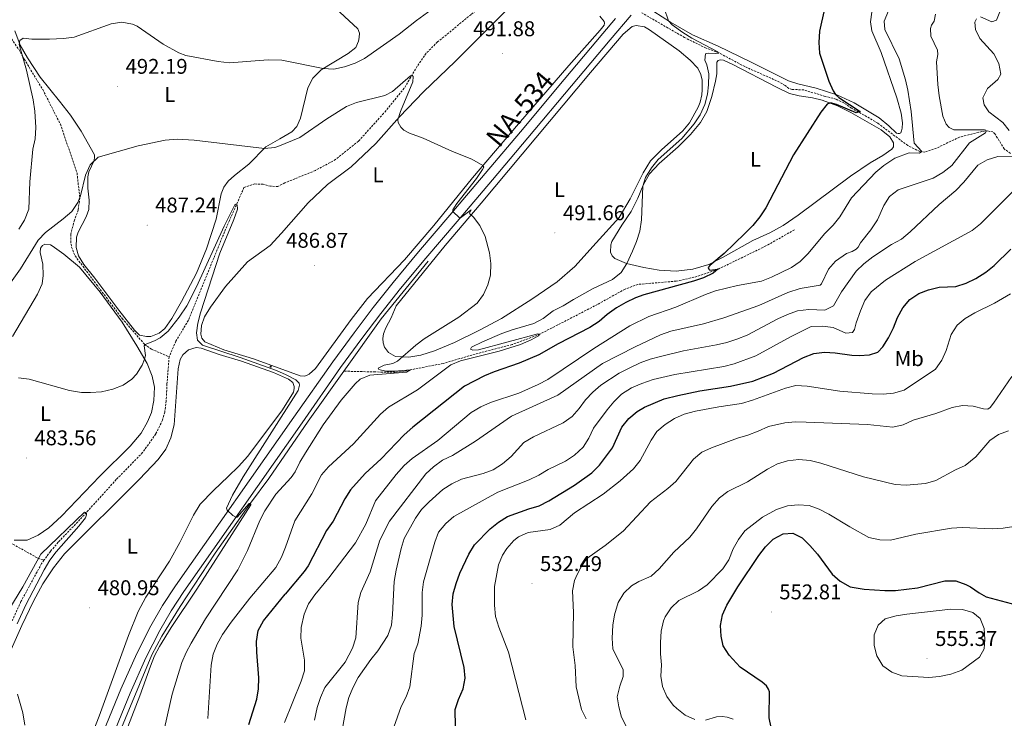
# Model space of a CAD drawing. Units: metres. Extents: x 630976 to 635487, y 4701510 to 4704564.
# Drawn here: x 634012 to 634475, y 4703026 to 4703354 of the extents above; entities that cross this region are included whole.
import ezdxf
from ezdxf.enums import TextEntityAlignment as Align

# ---------------------------------------------------------------- set-up
doc = ezdxf.new("R2010")
doc.units = ezdxf.units.M
doc.header["$MEASUREMENT"] = 0
doc.linetypes.add('TRAZOSX2', pattern=[1.5, 1, -0.5])
for name, color, linetype, lineweight in [('Carátula', 7, 'Continuous', 5), ('Level 11', 142, 'TRAZOSX2', 13), ('Level 16', 1, 'Continuous', 13), ('Level 21', 19, 'Continuous', 0), ('Level 32', 19, 'Continuous', 0), ('Level 36', 19, 'Continuous', 40), ('Level 37', 92, 'Continuous', 0), ('Level 4', 36, 'Continuous', 30), ('Level 41', 39, 'Continuous', 0), ('Level 44', 19, 'Continuous', 0), ('Level 5', 36, 'Continuous', 0), ('Level 54', 13, 'Continuous', 0), ('Level 7', 1, 'Continuous', 0)]:
    doc.layers.add(name, color=color, linetype=linetype, lineweight=lineweight)
doc.styles.add('Arial', font='ARIAL.TTF', dxfattribs={"height": 0.2})

# ---------------------------------------------------------------- blocks, each defined once
blk = doc.blocks.new('5PELE')
at = {"layer": 'Carátula', "linetype": 'Continuous', "lineweight": 5}
h = blk.add_hatch(color=9, dxfattribs=at)
edge = h.paths.add_edge_path()
edge.add_arc((0, 0), 2.85, 359.999, 719.999)
at = {"layer": 'Carátula', "color": 252, "linetype": 'Continuous', "lineweight": 5}
blk.add_circle((0, 0, 0), 2.85, dxfattribs=at)
blk = doc.blocks.new('5PATER')
at = {"layer": 'Carátula', "linetype": 'Continuous', "lineweight": 5}
h = blk.add_hatch(color=250, dxfattribs=at)
edge = h.paths.add_edge_path()
edge.add_ellipse((0, 0), major_axis=(-1.33, -1.34), ratio=0.999422, start_angle=0, end_angle=360)

msp = doc.modelspace()

# ---------------------------------------------------------------- linework, layer by layer
at = {"layer": 'Level 11', "color": 142, "linetype": 'TRAZOSX2', "lineweight": 13}
for points in [[(633977.55, 4703454.29, 509.75), (633977.31, 4703445.29, 508.75), (633979.19, 4703412.58, 504.41), (633982.19, 4703399.3, 501.96), (633993.01, 4703378.5, 499.18), (633994.55, 4703373.18, 498.18), (634003.44, 4703352.44, 496.28), (634011.97, 4703340.19, 494.73), (634014.6, 4703335.55, 494.73), (634023.27, 4703321.23, 493.72), (634031.59, 4703304.93, 492.16), (634039.42, 4703282.01, 490.16), (634040.68, 4703270.25, 489.72), (634039.93, 4703264.57, 489.16), (634038.14, 4703259.85, 488.99), (634036.44, 4703253.28, 488.71), (634036.41, 4703250.1, 488.66), (634036.85, 4703247.17, 488.55), (634038.47, 4703243.09, 488.21), (634048.52, 4703229.69, 486.82), (634060.63, 4703213.66, 485.93), (634071.17, 4703201.48, 485), (634074.38, 4703199.28, 484.5), (634082.69, 4703195.68, 482.51)], [(634256.56, 4703379.77, 491.45), (634250.35, 4703376.97, 491.12), (634244.89, 4703374.02, 491.01), (634224.6, 4703356.46, 490.96), (634208.8, 4703343.59, 490.57), (634203.49, 4703338.28, 490.4), (634199.25, 4703332.17, 490.18), (634193.18, 4703321.87, 489.62), (634183.47, 4703310.06, 489.18), (634171.62, 4703296.93, 488.79), (634160.93, 4703288.36, 488.45), (634151.41, 4703283.22, 488.12), (634137.11, 4703277.43, 485.74), (634133.77, 4703275.75, 485.74), (634130.35, 4703275.79, 485.74), (634126.89, 4703276.82, 485.74), (634122.97, 4703276.88, 485.63), (634117.86, 4703275.26, 485.52), (634111.03, 4703259.72, 484.52), (634108.72, 4703254.45, 484.63), (634091.72, 4703212.86, 483.29), (634085.85, 4703203.07, 482.74), (634082.69, 4703195.68, 482.51)], [(634478.05, 4703291.2, 514.63), (634475.12, 4703293.38, 513.63), (634470.76, 4703300.39, 511.79), (634469.79, 4703301.3, 511.01), (634467.35, 4703301.8, 510.12), (634464.59, 4703301.53, 509.06), (634454.11, 4703298.9, 507.84), (634443.27, 4703293.69, 506.61), (634437.84, 4703291.85, 505.33), (634435.46, 4703292.1, 504.78), (634429.8, 4703294.93, 503.33), (634415.7, 4703305.42, 500.88), (634410.55, 4703308.49, 500.16), (634403.43, 4703312.47, 499.77), (634399.69, 4703315.03, 499.32), (634396.03, 4703316.78, 498.71), (634391.01, 4703318.03, 498.6), (634380.97, 4703321.06, 497.65), (634375.49, 4703321.32, 497.43), (634373.97, 4703321.72, 497.37), (634372.16, 4703323.16, 496.93), (634369.5, 4703324.77, 496.76), (634353.17, 4703332.04, 495.87), (634341.09, 4703338.45, 494.92), (634335.03, 4703340.69, 494.64), (634324.94, 4703345.65, 494.26), (634304.82, 4703357.27, 492.47)], [(634376.54, 4703255.36, 501.55), (634363.14, 4703247.76, 501.5), (634340.6, 4703236.81, 500), (634330.73, 4703233.35, 499.62), (634320.98, 4703231.24, 498.72), (634302.87, 4703229.69, 497.11), (634296.96, 4703227.5, 496.44), (634283.96, 4703220.29, 496), (634256.81, 4703206.29, 495), (634243.85, 4703201.42, 494.62), (634229.31, 4703197.74, 494.06), (634211.45, 4703192.58, 492.56), (634196.05, 4703189.58, 490), (634193.32, 4703188.95, 490), (634189.03, 4703188.43, 489.73), (634179.52, 4703188.59, 489.11), (634164.8, 4703188.94, 486.85)], [(634082.69, 4703195.68, 482.51), (634081.65, 4703182.96, 481.84), (634081.32, 4703174.98, 481.62), (634080.58, 4703169.66, 481.51), (634079.54, 4703165.92, 481.51), (634076.41, 4703159.46, 481.4), (634070.22, 4703150.75, 480.95), (634057.84, 4703138.02, 480.62), (634040.78, 4703119.25, 479.84), (634030.53, 4703108.59, 479.06), (634026.9, 4703104.29, 479.06), (634023.87, 4703100.14, 478.74)], [(634006.68, 4703109.1, 481.39), (634021.04, 4703101.1, 480), (634023.87, 4703100.14, 478.74)], [(634023.87, 4703100.14, 478.74), (634022.73, 4703098.58, 478.62), (634013.04, 4703080.71, 478.5), (633996.8, 4703045.23, 477.84), (633994.63, 4703039.66, 477.84), (633982.94, 4703012.88, 477.06)]]:
    msp.add_polyline3d(points, dxfattribs=at)
at = {"layer": 'Level 16', "color": 5, "linetype": 'Continuous', "lineweight": 0, "ltscale": 0.5}
msp.add_polyline3d([(634204.42, 4703240.65, 488.73), (634182.37, 4703213.52, 487.56), (634148.03, 4703165.47, 486.17), (634129.61, 4703138.47, 485.47), (634120.84, 4703126.99, 485), (634104.38, 4703103.51, 484.06), (634087.84, 4703078.47, 483.34), (634079.24, 4703064.42, 482.94), (634074.5, 4703055.62, 482.72), (634056.43, 4703012.08, 482)], dxfattribs=at)
at = {"layer": 'Level 21', "color": 19, "linetype": 'Continuous', "lineweight": 13}
for points in [[(634292.51, 4703354.67, 494.09), (634286.47, 4703347.51, 493.68), (634268.32, 4703325.97, 492.57), (634247.73, 4703301.4, 491.68), (634231.17, 4703281.81, 490.78), (634214.58, 4703262.22, 489.95), (634199.86, 4703244.93, 489.34), (634187.91, 4703230.59, 488.84), (634178.55, 4703218.85, 488.17), (634169.59, 4703207.02, 488), (634159.58, 4703193.34, 487.61), (634141.26, 4703167.35, 486.39), (634085.61, 4703088.07, 483.88), (634079.6, 4703078.87, 483.88), (634074.08, 4703069.37, 483.71), (634067.5, 4703056.28, 483.22), (634060.05, 4703039.59, 482.88), (634041.94, 4702995.5, 482.27)], [(634046.34, 4702993.75, 482.27), (634064.4, 4703037.72, 482.88), (634071.78, 4703054.25, 483.22), (634078.24, 4703067.12, 483.71), (634083.63, 4703076.38, 483.88), (634089.53, 4703085.41, 483.88), (634145.14, 4703164.63, 486.39), (634163.25, 4703190.7, 487.61), (634173.22, 4703204.32, 488), (634182.13, 4703216.07, 488.17), (634191.41, 4703227.73, 488.84), (634203.32, 4703242.01, 489.34), (634218.03, 4703259.29, 489.95), (634234.63, 4703278.89, 490.78), (634251.2, 4703298.48, 491.68), (634271.79, 4703323.06, 492.57), (634289.93, 4703344.6, 493.68), (634299.76, 4703356.25, 494.34)]]:
    msp.add_polyline3d(points, dxfattribs=at)
at = {"layer": 'Level 36', "color": 92, "linetype": 'Continuous', "lineweight": 0}
for points in [[(634144.32, 4703186.83, 485.3), (634122.26, 4703194.76, 485.3), (634108.43, 4703199.01, 485.3), (634099.45, 4703202.65, 485.52), (634098.05, 4703204.47, 485.47), (634097.65, 4703206.3, 485.47), (634097.92, 4703210.43, 485.47), (634099.37, 4703214.55, 485.58), (634102.11, 4703218.99, 485.69), (634109.16, 4703228.75, 486.58), (634119.57, 4703240.32, 487.42), (634130.23, 4703248.04, 487.81), (634135.47, 4703253.75, 488.14), (634148.03, 4703267.97, 488.47), (634157.18, 4703276.62, 488.64), (634168.26, 4703285, 489.03), (634179.79, 4703295.86, 489.53), (634190.95, 4703308.37, 490.03), (634202.16, 4703320.24, 490.7), (634217.14, 4703334.49, 491.2), (634247.08, 4703364.46, 492.26)], [(634158.89, 4703361.34, 498.49), (634171.31, 4703349.76, 497.32), (634172.07, 4703347.67, 497.32), (634172.05, 4703345.74, 497.27), (634171.61, 4703344.01, 497.16), (634170.35, 4703341.02, 496.71), (634166.74, 4703338.2, 496.54), (634154.05, 4703330.47, 494.88), (634150.27, 4703326.52, 494.43), (634147.89, 4703321.99, 493.37), (634144.35, 4703307.87, 491.92), (634142.63, 4703303.86, 491.65), (634140.39, 4703301.32, 491.09), (634134.74, 4703298.11, 490.54)], [(634285.07, 4703355.68, 492.93), (634287.07, 4703353.23, 492.87), (634287.26, 4703352.44, 492.87), (634287.05, 4703351.52, 492.82), (634285.2, 4703349.08, 492.76), (634270.58, 4703332.53, 491.76), (634246.88, 4703305.09, 490.48), (634225.24, 4703279.8, 489.87), (634207.13, 4703257.41, 489.09), (634193.23, 4703241.27, 488.7), (634175.83, 4703223.16, 487.08), (634168.2, 4703213.15, 486.42), (634151.43, 4703190.15, 485.8), (634148.43, 4703187.49, 485.58), (634147.31, 4703186.92, 485.47), (634146.27, 4703186.59, 485.47), (634144.32, 4703186.83, 485.3)], [(634424.74, 4703317.41, 503.45), (634426.71, 4703310.22, 503.45), (634427.29, 4703305.65, 503.39), (634427.18, 4703303.15, 503.34), (634426.93, 4703301.91, 503.28), (634426.51, 4703300.96, 503.28), (634425.97, 4703300.59, 503.22), (634425.22, 4703300.57, 503.17), (634424.54, 4703300.74, 503.17), (634420.87, 4703304.19, 502.95), (634416.41, 4703307.92, 502.33), (634404.57, 4703314.99, 501), (634396.41, 4703318.75, 500.05), (634386.73, 4703321.92, 499.27), (634378.13, 4703323.94, 498.38), (634373.72, 4703325.39, 498.05), (634355.9, 4703334.31, 497.05), (634340.75, 4703341.58, 495.82), (634328.65, 4703346.96, 495.15), (634318.23, 4703352.92, 495.04), (634310.53, 4703357.88, 494.71)], [(634412.88, 4703357.66, 502.44), (634412.25, 4703353.08, 502.28), (634412.88, 4703348.89, 502.33), (634417.36, 4703338.72, 503.11), (634424.74, 4703317.41, 503.45)], [(634189.38, 4703219.58, 488.81), (634212.33, 4703248.04, 489.48), (634229.33, 4703267.87, 490.25), (634280.65, 4703329.2, 492.7), (634296.03, 4703347.29, 493.76), (634300.26, 4703350.8, 494.15), (634302.21, 4703351.39, 494.15), (634306.03, 4703350.67, 494.09), (634308.49, 4703349.36, 494.04), (634322.43, 4703339.41, 493.93), (634327.54, 4703335.06, 494.09), (634331.07, 4703331.21, 494.09), (634332.55, 4703328.28, 494.15), (634333.18, 4703325.59, 494.15), (634333.23, 4703321.14, 494.15), (634332.95, 4703318.79, 494.15), (634332.21, 4703315.39, 494.09), (634331.33, 4703312.99, 494.09), (634327.3, 4703305.59, 493.82), (634324.03, 4703301.9, 493.7), (634314.04, 4703292.92, 493.2), (634308.97, 4703287.72, 493.15), (634305.53, 4703282.12, 492.92), (634299.27, 4703269.83, 492.65), (634294.21, 4703261.1, 492.65), (634283.39, 4703249.29, 492.54), (634273.34, 4703238.14, 491.76), (634264.97, 4703230.93, 491.59), (634253.16, 4703222.75, 491.2), (634238.93, 4703213.75, 491.42), (634228.51, 4703208.17, 491.64), (634216.8, 4703202.48, 491.59), (634207.45, 4703198.5, 491.2), (634200.94, 4703196.41, 490.64), (634195.29, 4703195.5, 490.31), (634189.13, 4703195.86, 489.7), (634185.76, 4703197.74, 489.25), (634183.91, 4703200.28, 489.2), (634183.26, 4703202.23, 489.03), (634183.14, 4703204.33, 489.03), (634183.41, 4703206.43, 488.92), (634184.49, 4703209.35, 488.75), (634187.05, 4703213.98, 488.75), (634189.38, 4703219.58, 488.81)], [(634134.74, 4703298.11, 490.54), (634128.09, 4703294.26, 490.09), (634120.1, 4703286.24, 489.09), (634113.45, 4703280.86, 488.25), (634110.37, 4703278.14, 487.58), (634108.46, 4703275.39, 487.25), (634107.15, 4703272.22, 487.08), (634104.77, 4703260.29, 486.53), (634100.27, 4703246.46, 485.86), (634095.49, 4703235.06, 485.47), (634088.47, 4703221.64, 485.19), (634083.95, 4703213.72, 485.14), (634080.73, 4703208.94, 484.97), (634078.06, 4703206.75, 484.97), (634074.05, 4703205.27, 485.19), (634071.99, 4703205.19, 485.3), (634068.83, 4703205.79, 485.36), (634066.38, 4703208.19, 485.47), (634058.98, 4703217.65, 486.14), (634047.77, 4703232.66, 486.86), (634042.66, 4703239.09, 487.64), (634040.04, 4703243.09, 488.2), (634039.03, 4703247.05, 488.53), (634039.22, 4703251.92, 488.64), (634039.97, 4703254.29, 488.64), (634043.65, 4703261.37, 488.86), (634045.01, 4703264.93, 489.2), (634045.08, 4703269.31, 489.37), (634044.4, 4703274.92, 489.64), (634044.54, 4703280.3, 489.87), (634044.89, 4703282.57, 489.81), (634047.38, 4703287.84, 489.87), (634047.61, 4703289.44, 490.09), (634047.57, 4703290.51, 490.09), (634041.29, 4703301.72, 490.87), (634036.29, 4703309.25, 491.82), (634031.12, 4703315.83, 492.2), (634022.03, 4703326.99, 493.37), (634016.05, 4703336.09, 494.1), (634012.71, 4703342.15, 494.71), (634010.14, 4703348.86, 495.43)], [(634417.28, 4703302.37, 502.5), (634421.36, 4703299.01, 502.95), (634423.13, 4703296.18, 503.45), (634423.04, 4703294.26, 503.72), (634422.33, 4703293.17, 503.89), (634418.12, 4703290.33, 504.12), (634412.06, 4703286.8, 504), (634402.83, 4703280.51, 503.22), (634378.32, 4703262.18, 501.89), (634371.31, 4703257.32, 501.39), (634365.04, 4703253.93, 501.05), (634357.07, 4703250.38, 500.83), (634343.09, 4703242.52, 500.22), (634336.29, 4703239.08, 499.66), (634328.85, 4703236.79, 499.5), (634321.01, 4703235.88, 498.55), (634313.01, 4703236.46, 497.55), (634305.81, 4703237.7, 496.32), (634297.63, 4703239.57, 494.99), (634292.14, 4703241.94, 494.71), (634290.93, 4703243.15, 494.6), (634290.05, 4703244.85, 494.54), (634290.19, 4703248.34, 494.54), (634290.77, 4703249.86, 494.49), (634295.48, 4703257.56, 494.49), (634299.83, 4703263.89, 494.49), (634302.96, 4703270.14, 494.54), (634305.49, 4703276.31, 495.04), (634308.5, 4703281.71, 495.04), (634312.91, 4703286.43, 495.15), (634321.94, 4703294.4, 495.54), (634327.66, 4703300.05, 495.93), (634332.42, 4703305.72, 496.16), (634335.38, 4703310.91, 496.54), (634337.65, 4703318.01, 496.71), (634339.46, 4703325.16, 496.88), (634340.1, 4703328.63, 496.82), (634340.04, 4703334.16, 496.38), (634340.67, 4703334.85, 496.32), (634341.64, 4703335.18, 496.32), (634343.2, 4703335.06, 496.32), (634347.6, 4703333.05, 496.71), (634368.18, 4703322.34, 497.88), (634374.15, 4703319.46, 498.55), (634378.82, 4703318.22, 499.1), (634385.07, 4703317.4, 499.61), (634389.56, 4703316.2, 499.61), (634396.79, 4703313.54, 500.33), (634402.98, 4703310.44, 500.78), (634417.28, 4703302.37, 502.5)], [(634009.08, 4703205.23, 486.36), (634020.83, 4703225.1, 487.64), (634023.02, 4703229.98, 488.09), (634023.43, 4703233.89, 488.31), (634023.27, 4703239.14, 488.7), (634022.1, 4703244.77, 489.09), (634022.19, 4703246.69, 489.09), (634023.12, 4703247.91, 489.09), (634024.21, 4703248.59, 489.03), (634026.87, 4703248.22, 488.92), (634027.68, 4703247.76, 488.86), (634033.26, 4703243.92, 488.48), (634040.55, 4703237.77, 488.14)], [(634040.55, 4703237.77, 488.14), (634050.26, 4703226.02, 487.03), (634060.58, 4703211.97, 486.19), (634067.43, 4703200.81, 485.64), (634072.37, 4703192.56, 484.8), (634074.78, 4703186.54, 484.3), (634075.79, 4703181.37, 484.13), (634075.52, 4703175.14, 483.8), (634074.34, 4703169.48, 483.41), (634072.5, 4703165.15, 483.24), (634069.47, 4703159.8, 483.02), (634064.4, 4703153.76, 482.8), (634050.16, 4703139.67, 482.52), (634032.03, 4703120.78, 482.35), (634026.22, 4703115.37, 482.24), (634021.13, 4703111.93, 482.19), (634015.95, 4703109.5, 482.02), (634009.8, 4703109.52, 481.8)], [(634001.58, 4703043.02, 479.74), (634013.4, 4703069.41, 480.35), (634018.89, 4703080.89, 480.74), (634023.32, 4703089.02, 480.96), (634028.41, 4703096.59, 481.07), (634033.43, 4703103.1, 481.13), (634068.75, 4703138.19, 483.02), (634077.56, 4703147.39, 483.47), (634081.14, 4703152.23, 483.58), (634083.49, 4703157.71, 483.63), (634084.99, 4703163.69, 483.63), (634086.94, 4703190.07, 484.02), (634087.82, 4703194.39, 484.08), (634089.14, 4703196.6, 484.13), (634091.85, 4703199.04, 484.24), (634095.31, 4703200.07, 484.3), (634097.72, 4703199.74, 484.3), (634106.22, 4703196.77, 484.36), (634116.63, 4703193.62, 484.47), (634131.65, 4703188.3, 484.91), (634138.85, 4703185.18, 484.97), (634140.8, 4703183.62, 484.97), (634141.45, 4703181.68, 484.91), (634141.49, 4703180.78, 484.86), (634141.05, 4703179.16, 484.75), (634135.93, 4703170.77, 484.3)], [(634135.93, 4703170.77, 484.3), (634119.67, 4703148.97, 483.58), (634115.27, 4703144.09, 483.24), (634110.42, 4703139.43, 482.85), (634103.48, 4703132.95, 482.8), (634097.32, 4703126.41, 482.74), (634094.09, 4703121.24, 482.58), (634087.73, 4703108.47, 482.07), (634082.89, 4703099.64, 481.91), (634071.74, 4703082.85, 481.8), (634068.07, 4703076.12, 481.68), (634063.57, 4703064.79, 481.63), (634049.72, 4703026.81, 481.46), (634044.2, 4703012.44, 481.41)]]:
    msp.add_polyline3d(points, dxfattribs=at)
at = {"layer": 'Level 4', "color": 36, "linetype": 'Continuous', "lineweight": 30}
for points in [[(634390.71, 4703359.11, 500), (634388.38, 4703348.6, 500), (634387.94, 4703343.3, 500), (634388.38, 4703338.32, 500), (634392.65, 4703325.18, 500), (634394.68, 4703320.62, 500), (634395.82, 4703318.94, 500), (634397.46, 4703317.5, 500), (634407.5, 4703310.89, 500), (634405.63, 4703310.3, 500), (634396.38, 4703314.21, 500), (634394.19, 4703314.86, 500), (634393.05, 4703314.89, 500), (634392, 4703314.38, 500), (634388.9, 4703310.59, 500), (634376.18, 4703290.64, 500), (634363.06, 4703265.68, 500), (634360.28, 4703261.52, 500), (634357, 4703257.4, 500), (634353.2, 4703253.54, 500), (634343.48, 4703244.29, 500)], [(634343.48, 4703244.29, 500), (634336.73, 4703238.59, 500), (634336.06, 4703237.72, 500), (634336.25, 4703236.86, 500), (634336.81, 4703236.42, 500), (634340.6, 4703236.81, 500), (634338.3, 4703235.02, 500), (634333.75, 4703232.86, 500), (634329.17, 4703231.18, 500), (634305.8, 4703224.8, 500), (634301.8, 4703223.45, 500), (634297.31, 4703221.19, 500), (634292.93, 4703218.75, 500), (634288.53, 4703215.49, 500), (634284.75, 4703212.21, 500), (634280.43, 4703209.45, 500), (634265.44, 4703201.86, 500), (634256.41, 4703196.66, 500), (634247.24, 4703192.66, 500), (634235.44, 4703188.71, 500), (634230.82, 4703186.8, 500), (634221.53, 4703181.94, 500), (634197.17, 4703162.65, 500), (634193.15, 4703159.02, 500), (634182.36, 4703147.79, 500), (634174.88, 4703140.87, 500), (634167.93, 4703133.19, 500), (634165.19, 4703129, 500), (634159.73, 4703118.41, 500), (634156.58, 4703114.06, 500), (634147.96, 4703097.55, 500), (634146.09, 4703094.86, 500), (634137.19, 4703084.16, 500)], [(634217.25, 4703021.96, 525), (634217.18, 4703029.99, 525), (634218.71, 4703034.75, 525), (634220.92, 4703039.72, 525), (634221.74, 4703044.79, 525), (634221.26, 4703049.77, 525), (634216.63, 4703069.03, 525), (634215.64, 4703079.39, 525), (634216.16, 4703084.36, 525), (634217.51, 4703089.25, 525), (634219.33, 4703094.1, 525), (634223.55, 4703103.04, 525), (634226.14, 4703107.32, 525), (634233.51, 4703114.91, 525), (634237.49, 4703118.07, 525), (634241.75, 4703120.69, 525), (634251.67, 4703124.3, 525), (634256.59, 4703125.76, 525), (634261.07, 4703127.98, 525), (634273.15, 4703135.34, 525), (634281.29, 4703141.15, 525), (634284.97, 4703144.84, 525), (634291.09, 4703152.97, 525), (634295.43, 4703162.71, 525), (634298.79, 4703166.78, 525), (634302.62, 4703169.99, 525), (634306.03, 4703172.1, 525), (634315.29, 4703175.9, 525), (634321.81, 4703177.57, 525), (634332.01, 4703179.7, 525), (634346.43, 4703181.93, 525), (634357.02, 4703184.22, 525), (634366.64, 4703188.07, 525), (634380.86, 4703195.41, 525), (634385.72, 4703197.23, 525), (634390.73, 4703197.9, 525), (634395.72, 4703197.57, 525), (634403.48, 4703196.47, 525), (634406.97, 4703196.37, 525), (634411.86, 4703196.66, 525), (634415.67, 4703197.8, 525), (634418.06, 4703200.33, 525), (634420.74, 4703204.55, 525), (634423.1, 4703209.38, 525), (634424.98, 4703214.17, 525), (634427.5, 4703218.77, 525), (634430.82, 4703222.56, 525), (634434.96, 4703225.36, 525), (634439.62, 4703227.16, 525), (634444.57, 4703228.37, 525), (634452.45, 4703228.78, 525), (634457.27, 4703230.28, 525), (634461.75, 4703232.5, 525), (634466.5, 4703235.51, 525), (634470.39, 4703238.66, 525), (634478.21, 4703246.22, 525)], [(634365.55, 4703021.5, 550), (634364.72, 4703026.12, 550), (634364.81, 4703038.27, 550), (634364.42, 4703039.53, 550), (634363.36, 4703041.09, 550), (634361.35, 4703042.93, 550), (634351, 4703049.85, 550), (634345.82, 4703055.6, 550), (634343.05, 4703059.88, 550), (634342.08, 4703064.47, 550), (634341.75, 4703069.46, 550), (634342.75, 4703074.47, 550), (634344.74, 4703078.97, 550), (634349.88, 4703087.58, 550), (634359.81, 4703102.42, 550), (634362.95, 4703106.39, 550), (634366.58, 4703110.1, 550), (634371.21, 4703112.5, 550), (634375.75, 4703112.87, 550), (634380.2, 4703110.58, 550), (634383.83, 4703107.04, 550), (634387.37, 4703102.98, 550), (634394.34, 4703093.55, 550), (634398.09, 4703090.26, 550), (634402.73, 4703087.66, 550), (634409.3, 4703086.5, 550), (634419.1, 4703085.9, 550), (634424.08, 4703085.93, 550), (634434.32, 4703087.13, 550), (634447.24, 4703090.44, 550), (634452.45, 4703090.5, 550), (634457.13, 4703088.79, 550), (634459.31, 4703087.67, 550), (634463.43, 4703084.76, 550), (634466.59, 4703082.97, 550), (634485.47, 4703077.87, 550)], [(634120.09, 4703022.95, 500), (634123.86, 4703034.8, 500), (634124.73, 4703039.72, 500), (634124.9, 4703044.85, 500), (634123.85, 4703056.93, 500), (634123.73, 4703061.93, 500), (634124.51, 4703067.18, 500), (634127.05, 4703071.72, 500), (634137.19, 4703084.16, 500)]]:
    msp.add_polyline3d(points, dxfattribs=at)
at = {"layer": 'Level 5', "color": 36, "linetype": 'Continuous', "lineweight": 0}
for points in [[(634055.51, 4703352.06, 495), (634060.49, 4703352.82, 495), (634065.4, 4703351.89, 495), (634067.7, 4703350.96, 495), (634079.91, 4703342.62, 495), (634087.27, 4703338.5, 495), (634090.47, 4703337.26, 495), (634105.77, 4703334.35, 495), (634111, 4703333.82, 495), (634129.2, 4703335.23, 495), (634135.59, 4703334.97, 495), (634155.04, 4703331.07, 495), (634160.03, 4703330.76, 495), (634165.09, 4703331.94, 495), (634170.04, 4703333.6, 495), (634174.49, 4703335.89, 495), (634190.75, 4703347.3, 495), (634198.95, 4703353.75, 495), (634207.47, 4703359.9, 495)], [(634315.3, 4703359.45, 495), (634317.38, 4703353.47, 495), (634319.11, 4703351.67, 495), (634324.13, 4703348, 495), (634328.39, 4703345.42, 495), (634340.48, 4703338.98, 495), (634340.79, 4703338.33, 495), (634339.25, 4703338.12, 495), (634336.05, 4703338.4, 495), (634334.79, 4703338, 495), (634334.49, 4703335.05, 495), (634335.43, 4703332.78, 495), (634336.38, 4703328.69, 495), (634336.12, 4703323.46, 495), (634335.71, 4703319.02, 495), (634334.46, 4703314.18, 495), (634332.27, 4703309.43, 495), (634329.41, 4703305.18, 495), (634323.57, 4703298.23, 495), (634312.45, 4703288.32, 495), (634309.36, 4703284.39, 495), (634306.55, 4703279.97, 495), (634305.31, 4703275.85, 495), (634304.68, 4703260.03, 495), (634303.81, 4703254.69, 495), (634302.34, 4703249.91, 495), (634300.45, 4703245.29, 495), (634297.75, 4703239.55, 495), (634295.15, 4703235.28, 495), (634291.06, 4703232.08, 495), (634282.03, 4703227.76, 495), (634272.65, 4703222.64, 495), (634267.85, 4703219.7, 495), (634263.11, 4703217.27, 495)], [(634420.81, 4703358.15, 505), (634418.71, 4703353.4, 505), (634418.99, 4703349.44, 505), (634425.69, 4703335.7, 505), (634428.69, 4703325.85, 505), (634429.83, 4703320.97, 505), (634431.33, 4703310.99, 505), (634432.75, 4703296.08, 505), (634436.44, 4703292.17, 505), (634435.28, 4703291.42, 505), (634430.4, 4703291.49, 505), (634423.71, 4703288.97, 505), (634418.58, 4703285.61, 505), (634414.78, 4703282.38, 505), (634403.37, 4703270.44, 505), (634397.82, 4703261.45, 505), (634394.75, 4703257.5, 505), (634390.68, 4703253.53, 505), (634383.07, 4703244.23, 505), (634379.3, 4703240.49, 505), (634375.23, 4703237.58, 505), (634365.77, 4703233.08, 505), (634361.13, 4703231.24, 505), (634349.86, 4703229.22, 505), (634339.52, 4703226.66, 505), (634334.79, 4703225.04, 505), (634320.83, 4703219.07, 505), (634308.14, 4703214.66, 505), (634299.11, 4703210.27, 505), (634282.3, 4703199.54, 505), (634260.64, 4703185.05, 505), (634256.15, 4703182.64, 505), (634246.95, 4703178.6, 505), (634233.78, 4703174.23, 505), (634229.19, 4703172.25, 505), (634224.61, 4703169.48, 505), (634208.97, 4703156.31, 505), (634196.96, 4703147.88, 505), (634193.2, 4703144.58, 505), (634189.41, 4703140.4, 505), (634179.73, 4703128.01, 505), (634175.09, 4703117.11, 505), (634170.25, 4703108.36, 505), (634157.8, 4703091.84, 505), (634151.15, 4703083.86, 505), (634148.15, 4703079.64, 505), (634146.19, 4703074.74, 505), (634144.73, 4703068.55, 505), (634144.61, 4703063.55, 505), (634146.22, 4703053.22, 505), (634146.25, 4703048.15, 505), (634144.76, 4703043.38, 505), (634136.93, 4703023.87, 505)], [(634442.8, 4703356.66, 510), (634442.17, 4703353.29, 510), (634440.98, 4703351.5, 510), (634440.43, 4703349.88, 510), (634440.58, 4703346.35, 510), (634443.82, 4703339.77, 510), (634443.87, 4703337.77, 510), (634443.37, 4703334.26, 510), (634443.92, 4703323.55, 510), (634444.52, 4703318.26, 510), (634446.21, 4703308.8, 510), (634447.85, 4703305.05, 510), (634449.23, 4703303.41, 510), (634451.44, 4703302.35, 510), (634465.89, 4703302.31, 510), (634466.56, 4703302.14, 510), (634466.69, 4703301.61, 510), (634466.27, 4703300.91, 510), (634458.87, 4703296.2, 510), (634450.5, 4703285.54, 510), (634446.28, 4703282.27, 510), (634441.71, 4703279.55, 510), (634425.24, 4703274.14, 510), (634421.29, 4703271.06, 510), (634418.6, 4703266.7, 510), (634415.57, 4703260.09, 510), (634412.41, 4703255.33, 510), (634407.56, 4703249.23, 510), (634406.47, 4703247.13, 510), (634405.48, 4703246.23, 510), (634403.6, 4703245.18, 510), (634401.07, 4703244.18, 510), (634395.88, 4703240.62, 510), (634392.54, 4703236.88, 510), (634389.23, 4703229.94, 510), (634388.61, 4703229.36, 510), (634379.24, 4703227.71, 510), (634373.41, 4703225.89, 510), (634359.75, 4703219.78, 510), (634343.44, 4703214.08, 510), (634333.74, 4703211.18, 510), (634318.39, 4703207.73, 510), (634313.67, 4703206.07, 510), (634301.74, 4703200.45, 510), (634286.38, 4703192.54, 510), (634265.32, 4703177.64, 510), (634243.65, 4703167.82, 510), (634226.64, 4703156.01, 510), (634215.9, 4703149.4, 510), (634211.09, 4703147.08, 510), (634206.98, 4703144.03, 510), (634203.24, 4703140.71, 510), (634186.21, 4703118.54, 510), (634181.66, 4703109.51, 510), (634177.13, 4703094.69, 510), (634172.82, 4703085.03, 510), (634171.5, 4703080.21, 510), (634170.37, 4703063.75, 510), (634168.89, 4703058.9, 510), (634165.4, 4703052.28, 510), (634155.79, 4703040.29, 510), (634153.81, 4703035.7, 510), (634152.22, 4703030.94, 510), (634151.01, 4703024.96, 510)], [(634462.13, 4703354.53, 515), (634461.33, 4703352.84, 515), (634461.59, 4703349.41, 515), (634463.64, 4703345.18, 515), (634470.27, 4703337.98, 515), (634472.64, 4703333.45, 515), (634473.48, 4703328.51, 515), (634472.07, 4703325.95, 515), (634467.25, 4703321.81, 515), (634465.12, 4703317.31, 515), (634465.64, 4703314.09, 515), (634467.96, 4703310.71, 515), (634474.41, 4703305.75, 515), (634477.41, 4703301.96, 515)], [(634473.05, 4703357.78, 515), (634471.48, 4703353.87, 515), (634469.25, 4703353.11, 515), (634464.01, 4703355.47, 515)], [(634012.06, 4703255.66, 495), (634014.7, 4703259.9, 495), (634016.74, 4703265.03, 495), (634017.29, 4703277.92, 495), (634018.55, 4703293.25, 495), (634019.76, 4703298.16, 495), (634020.07, 4703303.36, 495), (634019.59, 4703311.1, 495), (634018.76, 4703316.4, 495), (634015.64, 4703330.29, 495), (634012.26, 4703342.34, 495), (634012.57, 4703344.33, 495), (634014.14, 4703345.38, 495), (634018.19, 4703344.97, 495), (634026.43, 4703344.96, 495), (634033.02, 4703345.21, 495), (634037.99, 4703345.79, 495), (634055.51, 4703352.06, 495)], [(633998.84, 4703217.76, 490), (634012.77, 4703236.95, 490), (634021.15, 4703250.52, 490), (634024.6, 4703254.14, 490), (634032.91, 4703260.45, 490), (634036.91, 4703264.02, 490), (634039.71, 4703268.18, 490), (634040.99, 4703271.24, 490), (634043.3, 4703280.97, 490), (634045.6, 4703285.92, 490), (634049.33, 4703289.4, 490), (634068.13, 4703294.83, 490), (634080.84, 4703297.44, 490), (634086.44, 4703297.98, 490), (634094.5, 4703297.52, 490), (634127.42, 4703293.59, 490), (634132.41, 4703294.03, 490), (634133.79, 4703294.46, 490), (634144.04, 4703298.72, 490), (634156.78, 4703307.44, 490), (634166.08, 4703313.24, 490), (634170.7, 4703315.18, 490), (634184.04, 4703318.44, 490), (634187.7, 4703320.25, 490), (634196.14, 4703327.7, 490), (634196.97, 4703327.97, 490), (634197.41, 4703327.38, 490), (634197.2, 4703324.79, 490), (634191.48, 4703310.94, 490), (634190.16, 4703306.96, 490), (634190.3, 4703305.71, 490), (634191.49, 4703303.64, 490), (634193.05, 4703302.21, 490), (634195.62, 4703300.81, 490), (634202.06, 4703298.43, 490), (634215.82, 4703292.08, 490), (634224.92, 4703288.55, 490), (634230.15, 4703285.55, 490), (634230.52, 4703284.82, 490), (634229.96, 4703283.74, 490), (634227.08, 4703279.49, 490), (634217.92, 4703267.66, 490), (634216.06, 4703264.75, 490), (634216.07, 4703264, 490), (634219.09, 4703261.02, 490), (634219.62, 4703261.01, 490), (634224.62, 4703264.68, 490), (634223.91, 4703263.31, 490), (634223.93, 4703262.78, 490)], [(634479.73, 4703290, 515), (634472.06, 4703289.79, 515), (634467.06, 4703288.22, 515), (634462.71, 4703285.75, 515), (634456.1, 4703277.72, 515), (634452.32, 4703273.74, 515), (634444.56, 4703267.28, 515), (634430.96, 4703254.44, 515), (634426.8, 4703251.03, 515), (634422.16, 4703248.49, 515), (634413.41, 4703242.61, 515), (634409.21, 4703239.31, 515), (634405.58, 4703235.87, 515), (634398.72, 4703226.17, 515), (634394.97, 4703219.65, 515), (634390.85, 4703217.6, 515), (634383.34, 4703217.95, 515), (634378.05, 4703217.36, 515), (634373.35, 4703215.64, 515), (634368.72, 4703213.5, 515), (634354.3, 4703205.92, 515), (634349.55, 4703204.02, 515), (634344.81, 4703202.42, 515), (634339.89, 4703201.29, 515), (634324.38, 4703198.44, 515), (634313.6, 4703195.89, 515), (634308.68, 4703194.57, 515), (634303.97, 4703192.89, 515), (634299.17, 4703190.58, 515), (634294.17, 4703188, 515), (634285.56, 4703182.37, 515), (634281.75, 4703179.12, 515), (634278.38, 4703175.55, 515), (634275.38, 4703171.4, 515), (634272.03, 4703167.68, 515), (634267.87, 4703164.64, 515), (634253.86, 4703158.12, 515), (634249.36, 4703155.44, 515), (634243.37, 4703148.9, 515), (634239.39, 4703145.38, 515), (634234.99, 4703142.54, 515), (634230.29, 4703140.85, 515), (634220.01, 4703138.16, 515), (634215.46, 4703136.08, 515), (634211.3, 4703133.31, 515), (634204.81, 4703127.62, 515), (634201.32, 4703124.01, 515), (634198.41, 4703119.95, 515), (634193.13, 4703110.42, 515), (634191.66, 4703105.64, 515), (634189.35, 4703095.46, 515), (634188.48, 4703090.13, 515), (634187.72, 4703074.62, 515), (634187.14, 4703069.65, 515), (634185.41, 4703064.84, 515), (634180.83, 4703057.52, 515), (634177.42, 4703053.49, 515)], [(634479.74, 4703273.95, 520), (634464.03, 4703258.22, 520), (634460.13, 4703255.09, 520), (634433.31, 4703240.53, 520), (634419.41, 4703231.67, 520), (634412.59, 4703226.2, 520), (634409.65, 4703222.15, 520), (634407.52, 4703217.36, 520), (634405.54, 4703211.71, 520), (634404.78, 4703208.6, 520), (634403.81, 4703207.1, 520), (634400.73, 4703206.83, 520), (634394.68, 4703209.42, 520), (634389.72, 4703210.06, 520), (634384.42, 4703209.89, 520), (634375.06, 4703205.26, 520), (634358.48, 4703196.22, 520), (634348.19, 4703192.47, 520), (634343.33, 4703191.08, 520), (634320.31, 4703187.35, 520), (634310.17, 4703185.06, 520), (634304.76, 4703183.2, 520), (634299.93, 4703181.06, 520), (634295.31, 4703178.12, 520), (634291.73, 4703174.61, 520)], [(634011.86, 4703185.84, 485), (634016.83, 4703185.26, 485), (634035.88, 4703179.91, 485), (634041.44, 4703178.95, 485), (634045.67, 4703178.85, 485), (634050.96, 4703179.25, 485), (634056.2, 4703180.44, 485), (634061.08, 4703182.39, 485), (634065.17, 4703185.26, 485), (634067.3, 4703187.58, 485), (634069.94, 4703191.82, 485), (634071.17, 4703194.57, 485), (634071.65, 4703196.23, 485), (634071.01, 4703200.92, 485), (634071.46, 4703201.55, 485), (634075.82, 4703203.12, 485), (634078.4, 4703204.57, 485), (634082.3, 4703207.69, 485), (634087.43, 4703214.39, 485), (634090.92, 4703219.67, 485), (634095.52, 4703228.56, 485), (634108.56, 4703257, 485), (634113.76, 4703267.39, 485), (634114.6, 4703267.05, 485), (634114.79, 4703265.04, 485), (634113.14, 4703260.24, 485), (634106.58, 4703244.31, 485), (634097.39, 4703216.38, 485), (634096.14, 4703211.51, 485), (634095.52, 4703206.99, 485), (634095.98, 4703203.45, 485), (634098.4, 4703201.09, 485), (634116, 4703195.33, 485), (634133.16, 4703189.26, 485), (634137.71, 4703187.24, 485), (634142.15, 4703184.81, 485), (634143.74, 4703183.33, 485), (634143.89, 4703182.33, 485), (634143.38, 4703179.92, 485), (634117.47, 4703139.36, 485), (634112.39, 4703130.63, 485)], [(634223.93, 4703262.78, 490), (634225.67, 4703261.3, 490), (634228.69, 4703257.33, 490), (634231.18, 4703252.19, 490), (634233.27, 4703244.48, 490), (634233.88, 4703239.47, 490), (634233.69, 4703234.06, 490), (634232.53, 4703229.53, 490), (634230.4, 4703224.93, 490), (634227.38, 4703220.94, 490), (634218.78, 4703214.28, 490), (634202.51, 4703204.2, 490), (634198.55, 4703201.13, 490), (634189.96, 4703193.6, 490), (634187.86, 4703192.52, 490), (634183.74, 4703191.72, 490), (634180.92, 4703190.37, 490), (634181.23, 4703189.76, 490), (634184.52, 4703189.02, 490), (634188.58, 4703188.9, 490), (634196.05, 4703189.58, 490), (634194.3, 4703188.46, 490), (634177.01, 4703187.06, 490), (634172.38, 4703185.15, 490), (634170.06, 4703183.05, 490), (634163.53, 4703175.34, 490), (634155.11, 4703163.74, 490), (634146.71, 4703150.65, 490), (634144.06, 4703146.27, 490), (634141.87, 4703141.73, 490), (634140.07, 4703138.97, 490), (634132.79, 4703131.14, 490), (634127.6, 4703123.32, 490), (634125.38, 4703118.83, 490), (634119.56, 4703104.68, 490), (634114.95, 4703095.7, 490), (634099.82, 4703072.6, 490), (634093.01, 4703061.17, 490), (634090.69, 4703056.74, 490), (634088.59, 4703052.14, 490), (634084.13, 4703037.24, 490), (634079.48, 4703016.43, 490)], [(634478.1, 4703225.34, 530), (634470.53, 4703220.92, 530), (634461.27, 4703216.41, 530), (634456.78, 4703213.72, 530), (634452.95, 4703210.51, 530), (634450.18, 4703206.11, 530), (634447.79, 4703198.73, 530), (634445.76, 4703194.16, 530), (634442.78, 4703189.88, 530), (634428.05, 4703180.08, 530), (634423.16, 4703178.62, 530), (634418.18, 4703178.16, 530), (634413.06, 4703178.34, 530), (634397.92, 4703179.52, 530), (634382.45, 4703181.96, 530), (634377.19, 4703182.28, 530), (634372.35, 4703181.02, 530), (634356.79, 4703175.32, 530), (634351.61, 4703173.72, 530), (634341.01, 4703172.16, 530), (634329.98, 4703170.09, 530), (634324.77, 4703168.82, 530), (634320.2, 4703166.79, 530), (634315.8, 4703163.94, 530), (634311.92, 4703160.67, 530), (634309.16, 4703156.5, 530), (634304.07, 4703146.99, 530), (634300.93, 4703143.05, 530), (634294.72, 4703137.42, 530), (634286.71, 4703131.22, 530), (634273.23, 4703122.46, 530), (634266.23, 4703116.64, 530), (634261.67, 4703114.58, 530), (634251.44, 4703113.18, 530), (634246.9, 4703111.16, 530)], [(634263.11, 4703217.27, 495), (634258.49, 4703213.73, 495), (634254.05, 4703211.41, 495), (634243.83, 4703208.41, 495), (634239.04, 4703206.66, 495), (634229.87, 4703202.74, 495), (634224.71, 4703200.15, 495), (634224.36, 4703199.24, 495), (634225.42, 4703198.78, 495), (634227.99, 4703198.99, 495), (634256, 4703206.53, 495), (634256.81, 4703206.29, 495), (634256.33, 4703205.59, 495), (634252.75, 4703203.59, 495), (634247.73, 4703201.42, 495), (634237.74, 4703198.35, 495), (634219.68, 4703193.77, 495), (634215.05, 4703191.88, 495), (634199.33, 4703180.17, 495), (634185.73, 4703171.97, 495), (634181.95, 4703168.7, 495), (634169.39, 4703154.74, 495), (634157.63, 4703143.95, 495), (634154.33, 4703140.19, 495), (634149.72, 4703131.34, 495), (634141.68, 4703118.64, 495), (634137.42, 4703106.25, 495), (634135.51, 4703101.62, 495), (634132.89, 4703096.77, 495), (634120.53, 4703082.31, 495), (634111.77, 4703071, 495), (634107.76, 4703065.28, 495), (634105.21, 4703060.64, 495), (634103.4, 4703055.98, 495), (634102.45, 4703050.84, 495), (634100.87, 4703025.85, 495)], [(634478.68, 4703186.52, 535), (634470.03, 4703173.91, 535), (634468.53, 4703171.91, 535), (634467.37, 4703171.16, 535), (634465.45, 4703171.21, 535), (634460.53, 4703172.49, 535), (634455.51, 4703172.82, 535), (634450.61, 4703171.85, 535), (634442.94, 4703168.99, 535), (634432.37, 4703165.99, 535), (634427.64, 4703163.81, 535), (634422.71, 4703162.68, 535), (634410.82, 4703163.97, 535), (634382.09, 4703165.01, 535), (634376.96, 4703165.08, 535), (634371.99, 4703164.61, 535), (634364.39, 4703162.88, 535), (634359.52, 4703160.7, 535), (634354.58, 4703158.88, 535), (634349.77, 4703157.52, 535), (634337.63, 4703152.91, 535), (634332.97, 4703150.91, 535), (634329.16, 4703147.66, 535), (634320.75, 4703137.11, 535), (634317, 4703133.8, 535), (634308.93, 4703127.63, 535), (634295.99, 4703113.78, 535), (634287.63, 4703107.05, 535), (634279.05, 4703100.92, 535), (634276.16, 4703096.84, 535), (634273.76, 4703092.1, 535), (634273.19, 4703090.61, 535), (634272.23, 4703085.7, 535), (634272.79, 4703075.58, 535), (634272.41, 4703059.44, 535), (634273.44, 4703050.62, 535), (634273.98, 4703040.61, 535), (634276.49, 4703030.07, 535), (634278.65, 4703025.57, 535)], [(634291.73, 4703174.61, 520), (634288.48, 4703170.82, 520), (634282.18, 4703162.17, 520), (634279.9, 4703157.43, 520), (634277.2, 4703153.23, 520), (634273.18, 4703149.43, 520), (634268.98, 4703146.72, 520), (634260.88, 4703142.76, 520), (634256.41, 4703140.07, 520), (634251.9, 4703137.91, 520), (634237.19, 4703132.17, 520), (634216.44, 4703120.61, 520), (634212.64, 4703117.37, 520), (634209.32, 4703113.3, 520), (634207.6, 4703108.6, 520), (634202.17, 4703089.91, 520), (634201.52, 4703084.95, 520), (634201.58, 4703074.39, 520), (634201.08, 4703069.24, 520), (634199.63, 4703060.94, 520), (634197.76, 4703056.3, 520), (634195.8, 4703040.63, 520), (634194.05, 4703035.95, 520), (634191.78, 4703031.44, 520), (634189.97, 4703026.5, 520), (634184.79, 4703012.01, 520)], [(634477.17, 4703160.96, 540), (634472.45, 4703159.14, 540), (634468.32, 4703156.32, 540), (634461.73, 4703148.76, 540), (634456.85, 4703144.66, 540), (634452.21, 4703142.57, 540), (634442.93, 4703137.64, 540), (634438.08, 4703136.14, 540), (634429.11, 4703135.43, 540), (634423.88, 4703135.69, 540), (634409.03, 4703139.36, 540), (634388.96, 4703145.74, 540), (634383.9, 4703147.06, 540), (634378.67, 4703147.42, 540), (634373.34, 4703146.82, 540), (634368.54, 4703145.42, 540), (634363.85, 4703142.91, 540), (634354.46, 4703136.96, 540), (634345.31, 4703132.48, 540), (634341.31, 4703129.48, 540), (634337.79, 4703125.42, 540), (634330.55, 4703114.87, 540), (634327.36, 4703111.02, 540), (634319.92, 4703103.91, 540), (634312.95, 4703096.02, 540), (634309.21, 4703092.67, 540), (634303.37, 4703090.17, 540), (634300.03, 4703088.09, 540), (634296.39, 4703084.67, 540), (634293.73, 4703080.26, 540), (634292.04, 4703074.52, 540), (634291.23, 4703069.6, 540), (634290.95, 4703063.53, 540), (634291.24, 4703058.51, 540), (634296.09, 4703048.64, 540), (634296.1, 4703045.44, 540), (634294.44, 4703041.03, 540), (634293.26, 4703035.9, 540), (634293.95, 4703031.21, 540), (634295.23, 4703026.38, 540), (634297.57, 4703021.95, 540)], [(634112.39, 4703130.63, 485), (634109.57, 4703124.64, 485), (634109.9, 4703123.6, 485), (634112.63, 4703121.16, 485), (634114.07, 4703120.33, 485), (634114.64, 4703120.35, 485), (634120.3, 4703126.83, 485), (634120.84, 4703126.99, 485), (634121.13, 4703126.09, 485), (634095.75, 4703086.62, 485), (634083.63, 4703068.51, 485), (634078.14, 4703059.63, 485), (634075.81, 4703055.21, 485), (634073.86, 4703050.44, 485), (634068.85, 4703036.4, 485), (634061.34, 4703017.01, 485)], [(634007.37, 4703076.79, 480), (634013.96, 4703087.66, 480), (634022.39, 4703102.94, 480), (634042.98, 4703122.7, 480), (634043.9, 4703122.42, 480), (634043.87, 4703121.49, 480), (634043.44, 4703120.12, 480), (634040.3, 4703116.08, 480), (634029.56, 4703104.09, 480), (634026.55, 4703100.1, 480), (634023.99, 4703095.55, 480), (634015.41, 4703079.24, 480), (634011.25, 4703070.2, 480)], [(634373.27, 4703125.68, 545), (634368.12, 4703123.94, 545), (634361.5, 4703120.3, 545), (634353.27, 4703113.88, 545), (634350.23, 4703109.87, 545), (634347.75, 4703105.45, 545), (634345.65, 4703100.31, 545), (634342.87, 4703096.14, 545), (634335.51, 4703088.59, 545), (634331.41, 4703085.72, 545), (634322.15, 4703081.27, 545), (634318.56, 4703077.74, 545), (634315.83, 4703073.54, 545), (634315.03, 4703071.68, 545), (634313.88, 4703066.81, 545), (634313.53, 4703061.42, 545), (634313.56, 4703056.18, 545), (634314.05, 4703051, 545), (634313.76, 4703045.7, 545), (634314.54, 4703040.76, 545), (634316.51, 4703036.07, 545), (634319.57, 4703032.11, 545), (634321.2, 4703030.48, 545), (634325.17, 4703027.41, 545), (634329.78, 4703025.35, 545)], [(634479.67, 4703116.01, 545), (634474.58, 4703115.16, 545), (634469.59, 4703114.91, 545), (634455.38, 4703115.52, 545), (634450.39, 4703115.26, 545), (634433.52, 4703112.41, 545), (634421.68, 4703109.54, 545), (634416.68, 4703109.77, 545), (634411.58, 4703110.8, 545), (634402.62, 4703115.79, 545), (634392.73, 4703121.84, 545), (634388.17, 4703124.15, 545), (634383.46, 4703125.82, 545), (634378.31, 4703126.18, 545), (634373.27, 4703125.68, 545)], [(634246.9, 4703111.16, 530), (634244.74, 4703109.42, 530), (634241.41, 4703105.69, 530), (634239.38, 4703102.51, 530), (634237.42, 4703097.91, 530), (634235.61, 4703087.81, 530), (634235.53, 4703079.03, 530), (634236.1, 4703073.74, 530), (634237.63, 4703068.67, 530), (634242.17, 4703056.96, 530), (634250.39, 4703025.19, 530)], [(634419.19, 4703072.59, 555), (634415.97, 4703069.69, 555), (634414.08, 4703065.06, 555), (634414.06, 4703060.12, 555), (634415.26, 4703055.27, 555), (634418.13, 4703050.6, 555), (634422.39, 4703047.51, 555), (634427.03, 4703045.76, 555), (634439.71, 4703044.99, 555), (634444.69, 4703045.48, 555), (634450.02, 4703046.55, 555), (634455.14, 4703048.54, 555), (634463.48, 4703054.57, 555), (634465.76, 4703058.57, 555), (634466.03, 4703062.91, 555), (634465.68, 4703068.13, 555), (634463.81, 4703072.74, 555), (634460.33, 4703075.55, 555), (634455.52, 4703076.97, 555), (634450.11, 4703077.12, 555), (634429.29, 4703074.85, 555), (634424.38, 4703073.98, 555), (634419.19, 4703072.59, 555)], [(634177.42, 4703053.49, 515), (634171.46, 4703045, 515), (634169.01, 4703040.27, 515), (634167.11, 4703035.61, 515), (634165.81, 4703030.78, 515), (634163.97, 4703020.38, 515)], [(634011.37, 4703037.16, 480), (634013.9, 4703028.42, 480), (634014.79, 4703022.59, 480)], [(634334.77, 4703025.02, 545), (634339.94, 4703026.52, 545), (634342.54, 4703026.74, 545), (634344.99, 4703026.38, 545), (634347.71, 4703025.41, 545)]]:
    msp.add_polyline3d(points, dxfattribs=at)
at = {"layer": 'Level 54', "color": 13, "linetype": 'Continuous', "lineweight": 0}
for points in [[(634041.94, 4702995.5, 482.27), (634060.05, 4703039.59, 482.88), (634067.5, 4703056.28, 483.22), (634074.08, 4703069.37, 483.71), (634079.6, 4703078.87, 483.88), (634085.61, 4703088.07, 483.88), (634141.26, 4703167.35, 486.39), (634159.58, 4703193.34, 487.61), (634169.59, 4703207.02, 488), (634178.55, 4703218.85, 488.17), (634187.91, 4703230.59, 488.84), (634199.86, 4703244.93, 489.34), (634214.58, 4703262.22, 489.95), (634231.17, 4703281.81, 490.78), (634247.73, 4703301.4, 491.68), (634268.32, 4703325.97, 492.57), (634286.47, 4703347.51, 493.68), (634292.51, 4703354.67, 494.09)], [(634299.76, 4703356.25, 494.34), (634289.93, 4703344.6, 493.68), (634271.79, 4703323.06, 492.57), (634251.2, 4703298.48, 491.68), (634234.63, 4703278.89, 490.78), (634218.03, 4703259.29, 489.95), (634203.32, 4703242.01, 489.34), (634191.41, 4703227.73, 488.84), (634182.13, 4703216.07, 488.17), (634173.22, 4703204.32, 488), (634163.25, 4703190.7, 487.61), (634145.14, 4703164.63, 486.39), (634089.53, 4703085.41, 483.88), (634083.63, 4703076.38, 483.88), (634078.24, 4703067.12, 483.71), (634071.78, 4703054.25, 483.22), (634064.4, 4703037.72, 482.88), (634046.34, 4702993.75, 482.27)]]:
    msp.add_polyline3d(points, dxfattribs=at)

# ---------------------------------------------------------------- block references
at = {"layer": 'Level 32', "color": 252, "linetype": 'Continuous', "lineweight": 0, "xscale": 0.09999983015004542, "yscale": 0.09999983015004542}
msp.add_blockref('5PELE', (634130.41, 4703191.08, 485.16), dxfattribs=at)
at = {"layer": 'Level 7', "color": 19, "linetype": 'Continuous', "lineweight": 0, "xscale": 0.09999983015004542, "yscale": 0.09999983015004542}
for p in [(634239.4, 4703338.1, 491.88), (634058.46, 4703322.69, 492.2), (634072.36, 4703257.56, 487.24), (634264.01, 4703253.93, 491.66), (634150.96, 4703238.7, 486.88), (634015.57, 4703148.2, 483.57), (634253.21, 4703089.11, 532.49), (634045.29, 4703077.78, 480.96), (634365.69, 4703075.83, 552.82), (634438.9, 4703053.92, 555.38)]:
    msp.add_blockref('5PATER', p, dxfattribs=at)

# ---------------------------------------------------------------- texts
at = {"layer": 'Level 37', "color": 92, "linetype": 'Continuous', "lineweight": 0, "style": 'Arial'}
for s, p in [('L', (634083.04, 4703318.86, 492.53)), ('L', (634358.27, 4703288.48, 498.65)), ('L', (634180.84, 4703281.17, 489.21)), ('L', (634266.16, 4703274.23, 491.79)), ('Mb', (634430.51, 4703194.85, 527.36)), ('L', (634024.61, 4703169, 484.45)), ('L', (634065.34, 4703106.72, 481.81))]:
    msp.add_text(s, height=7, dxfattribs=at).set_placement(p, align=Align.MIDDLE_CENTER)
at = {"layer": 'Level 41', "color": 19, "linetype": 'Continuous', "lineweight": 0, "style": 'Arial'}
for s, p in [('491.88', (634225.55, 4703344.12, 491.88)), ('492.19', (634062.21, 4703326.44, 492.2)), ('487.24', (634076.11, 4703261.31, 487.24)), ('491.66', (634267.76, 4703257.68, 491.66)), ('486.87', (634137.68, 4703244.73, 486.88)), ('483.56', (634019.32, 4703151.95, 483.57)), ('532.49', (634256.96, 4703092.86, 532.49)), ('480.95', (634049.04, 4703081.53, 480.96)), ('552.81', (634369.43, 4703079.58, 552.82)), ('555.37', (634442.65, 4703057.67, 555.38))]:
    msp.add_text(s, height=7, dxfattribs=at).set_placement(p, align=Align.BOTTOM_LEFT)
at = {"layer": 'Level 44', "color": 1, "linetype": 'Continuous', "lineweight": 0, "style": 'Arial'}
msp.add_text('NA-534', height=9, rotation=50.178, dxfattribs=at).set_placement((634247.46, 4703312.12, 490), align=Align.MIDDLE_CENTER)

doc.saveas('drawing.dxf')
